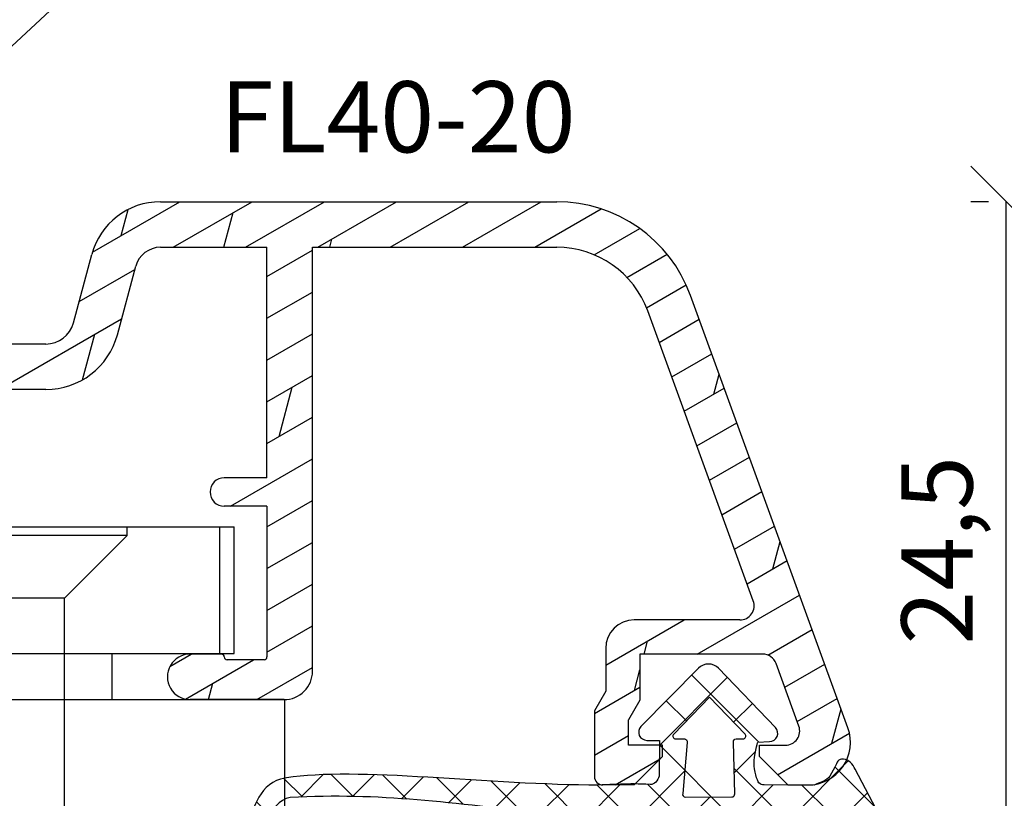
# Model space of a CAD drawing. Units: millimetres. Extents: x 0 to 647, y 0 to 210.
# Drawn here: x 228 to 262, y 136 to 163 of the extents above; entities that cross this region are included whole.
import ezdxf

# ---------------------------------------------------------------- set-up
doc = ezdxf.new("R2010")
doc.units = ezdxf.units.MM
doc.header["$LTSCALE"] = 10
doc.linetypes.add('TBL1', pattern=[0, 0])
for name, color, linetype in [('Aluhalter', 3, 'Continuous'), ('Aluprofile', 253, 'TBL1'), ('Bemaßung', 1, 'Continuous'), ('Dichtungen', 6, 'Continuous'), ('Schraffur', 251, 'Continuous'), ('Test intern', 250, 'Continuous')]:
    doc.layers.add(name, color=color, linetype=linetype)
doc.styles.add('RomanS', font='romans.shx', dxfattribs={"width": 0.7})
doc.dimstyles.new('IDEAL Holz', dxfattribs={"dimtxt": 2.5, "dimasz": 2.5, "dimexe": 1.25, "dimexo": 0.625, "dimtad": 1, "dimtxsty": 'RomanS', "dimblk": 'OBLIQUE', "dimcen": 2.5, "dimadec": 0, "dimazin": 0, "dimtfac": 1, "dimtmove": 0, "dimatfit": 3, "dimldrblk": 'OBLIQUE', "dimfxl": 1, "dimarcsym": 0})

# ---------------------------------------------------------------- blocks, each defined once
blk = doc.blocks.new('C-MEH40')
at = {"layer": 'Aluhalter'}
for p, q in [((5.2e-14, -9.618750000000542), (5.2e-14, 9.618750000000542)), ((5.2e-14, 9.618750000000542), (4, 9.618750000000542)), ((5.2e-14, -9.618750000000542), (5.2e-14, 9.618750000000542)), ((5.2e-14, 9.618750000000542), (4, 9.618750000000542)), ((4, -9.618750000000542), (4, 9.618750000000542)), ((4, -9.618750000000542), (4, 9.618750000000542)), ((-1.62000000000007, 7.846875000000409), (-6.074999999999997, 7.846875000000409)), ((-6.074999999999997, -7.846875000000409), (-6.074999999999997, 7.846875000000409)), ((-1.62000000000007, 7.846875000000409), (-6.074999999999997, 7.846875000000409)), ((-6.074999999999997, -7.846875000000409), (-6.074999999999997, 7.846875000000409)), ((-1.62000000000007, -7.846875000000409), (-1.62000000000007, 7.846875000000409)), ((-1.62000000000007, -7.846875000000409), (-1.62000000000007, 7.846875000000409)), ((-1.62000000000007, 7.340625000000499), (-6.074999999999997, 7.340625000000499)), ((-1.62000000000007, 7.340625000000499), (-6.074999999999997, 7.340625000000499)), ((-5.768210474999886, 4.088975174999855), (-6.074999999999997, 4.088975174999855)), ((-5.768210474999886, 4.088975174999855), (-6.074999999999997, 4.088975174999855)), ((-5.768210474999886, 4.088975174999855), (-3.56956571249993, 1.890337499999755)), ((-5.768210474999886, 4.088975174999855), (-5.768210474999886, -4.092011662500225)), ((-5.768210474999886, 4.088975174999855), (-3.56956571249993, 1.890337499999755)), ((-5.768210474999886, 4.088975174999855), (-5.768210474999886, -4.092011662500225)), ((-1.62000000000007, 3.5437500000005), (5.2e-14, 3.5437500000005)), ((-1.62000000000007, 3.5437500000005), (5.2e-14, 3.5437500000005)), ((-3.56956571249993, 1.890337499999755), (-3.56956571249993, -1.893375000000331)), ((4, 1.890337499999755), (-3.56956571249993, 1.890337499999755)), ((-3.56956571249993, 1.890337499999755), (-3.56956571249993, -1.893375000000331)), ((4, 1.890337499999755), (-3.56956571249993, 1.890337499999755)), ((-5.768210474999886, -4.092011662500225), (-3.56956571249993, -1.893375000000331)), ((-5.768210474999886, -4.092011662500225), (-3.56956571249993, -1.893375000000331)), ((4, -1.893375000000331), (-3.56956571249993, -1.893375000000331)), ((4, -1.893375000000331), (-3.56956571249993, -1.893375000000331)), ((-1.62000000000007, -3.543749999999588), (5.2e-14, -3.543749999999588)), ((-1.62000000000007, -3.543749999999588), (5.2e-14, -3.543749999999588)), ((-5.768210474999886, -4.092011662500225), (-6.074999999999997, -4.092011662500225)), ((-5.768210474999886, -4.092011662500225), (-6.074999999999997, -4.092011662500225)), ((-1.62000000000007, -7.846875000000409), (-6.074999999999997, -7.846875000000409)), ((-1.62000000000007, -7.846875000000409), (-6.074999999999997, -7.846875000000409)), ((5.2e-14, -9.618750000000542), (4, -9.618750000000542)), ((5.2e-14, -9.618750000000542), (4, -9.618750000000542))]:
    blk.add_line(p, q, dxfattribs=at)
blk = doc.blocks.new('A-FL40-20')
at = {"layer": 'Aluprofile'}
h = blk.add_hatch(dxfattribs=at)
h.set_pattern_fill('DOLMIT', color=256, scale=0.2, angle=120, style=0)
h.set_pattern_definition([(120, (0, 0), (-1.099852262806237, -0.6349999999999997), []), (165, (0, 0), (-0.9297038919127659, -3.469702160612961), [1.796051999999999, -3.592099999999998])])
edge = h.paths.add_edge_path()
edge.add_arc((-12.50036394033674, 19.17994948544787), 3.400000031529691, 109.9999999999915, 180)
edge.add_line((-15.90036394033694, 19.17994948544787), (-15.90036394033683, 10.60015498881398))
edge.add_line((-15.90036394033683, 10.60015498881398), (-1.000363954737562, 10.60015498245366))
edge.add_arc((-1.000363955164516, 9.60015498245366), 1.000000005268389, -2.5742508569237543e-08, 89.99999997554079, ccw=False)
edge.add_line((-0.0003639551645165, 9.600154982004367), (-0.000363956646936, 6.300154982131516))
edge.add_arc((-0.8003639566468905, 6.300154982490992), 0.8000000053947927, 179.99999989931, 359.9999999742575, ccw=False)
edge.add_line((-1.600363956559874, 6.300154983896843), (-1.600363954626743, 7.40015498266666))
edge.add_arc((-1.50036395462666, 7.400154982490901), 0.1000000006743562, 90.00000041144273, 179.9999998993231, ccw=False)
edge.add_arc((-1.500363956062926, 7.600154982490947), 0.1000000006743562, 270.0000004114101, 359.9999999742575)
edge.add_line((-1.400363956062903, 7.600154982445928), (-1.400363955479007, 8.900154982446109))
edge.add_arc((-1.500363955478914, 8.900154982490898), 0.0999999976976369, 359.9999999742706, 450)
edge.add_line((-1.500363955478914, 9.000154982490812), (-6.800363953498673, 9.000154982490812))
edge.add_line((-6.800363953498673, 9.000154982490812), (-6.800363955163502, 7.500154985444396))
edge.add_arc((-7.300363955163502, 7.500154985999643), 0.5, 179.9999999364125, 359.99999993639955, ccw=False)
edge.add_line((-7.800363955163502, 7.500154986554433), (-7.800363953498673, 9.000154985356176))
edge.add_line((-7.800363953498673, 9.000154985356176), (-15.90036394033683, 9.000154988814074))
edge.add_line((-15.90036394033683, 9.000154988814074), (-15.90036394033683, 5.258156946254985))
edge.add_arc((-15.0003639403368, 5.258156946254985), 0.9000000054314508, 180, 255.0000001728951)
edge.add_line((-15.23330108092904, 4.388823702594891), (-12.82743442474105, 3.744173674972216))
edge.add_arc((-13.50036394200765, 1.232766526620707), 2.59999999999999, 2.8009196739731124e-08, 75, ccw=False)
edge.add_line((-10.90036394200768, 1.232766527855799), (-10.90036393779496, -7.799845027603397))
edge.add_line((-10.90036393779496, -7.799845027603396), (-7.800363956463852, -7.799845027603396))
edge.add_line((-7.800363956463852, -7.799845027603396), (-7.800363956555487, -7.499845027532043))
edge.add_arc((-7.300363956555427, -7.49984502737925), 0.5, 1.7509023564343806e-08, 180.000000017509, ccw=False)
edge.add_line((-6.800363956555487, -7.499845027226456), (-6.800363956097044, -8.999845029163907))
edge.add_line((-6.800363956097044, -8.999845029163907), (-1.500363955913542, -8.999845019115355))
edge.add_arc((-1.500363956103115, -8.899845019115215), 0.1000000006743278, 270.0000001086172, 360.000000022199)
edge.add_line((-1.400363956103149, -8.899845019076556), (-1.400363956607234, -7.599845020416294))
edge.add_arc((-1.500363956607202, -7.599845020454949), 0.0999999976976369, 2.22119761e-08, 90.00000001555163)
edge.add_arc((-1.50036395666143, -7.399845020454902), 0.0999999976976369, 180.0000000185121, 270.0000000155517, ccw=False)
edge.add_line((-1.600363956661396, -7.399845020487417), (-1.600363957017008, -6.299845021634837))
edge.add_arc((-0.8003639571111307, -6.299845021376312), 0.8000000053947927, 2.2212020667211618e-08, 180.0000000185121, ccw=False)
edge.add_line((-0.000363957111233, -6.299845021066173), (-0.0003639558705686, -9.499845017455755))
edge.add_arc((-1.000363955870567, -9.4998450178432), 1, -89.9999998797228, 2.2212020667211618e-08, ccw=False)
edge.add_line((-1.000363953771225, -10.49984501784342), (-7.000363954309419, -10.49984503043902))
edge.add_arc((-7.000363956408704, -9.499845030439015), 1, 180, 270.0000001202769, ccw=False)
edge.add_line((-8.000363956408705, -9.499845030439015), (-8.000363956408705, -9.399845027603533))
edge.add_line((-8.000363956408705, -9.399845027603533), (-10.90036393723528, -9.399845027603533))
edge.add_line((-10.90036393723528, -9.399845027603533), (-10.90036393653571, -10.49984501209133))
edge.add_line((-10.90036393653571, -10.49984501209133), (-11.70036393690873, -10.49984501209133))
edge.add_arc((-11.70036393690883, -9.699845012091373), 0.800000010789631, 180.0000000280092, 270.0000000000033, ccw=False)
edge.add_line((-12.50036393690885, -9.699845012482458), (-12.50036394200765, 1.232766527109559))
edge.add_arc((-13.50036394200765, 1.232766526620707), 1, 2.80092367e-08, 75.00000000000004)
edge.add_line((-13.24154489690511, 2.198692352909799), (-15.64741155309303, 2.843342380532248))
edge.add_arc((-15.0003639403368, 5.258156946254985), 2.49999999999997, 180, 255.0000000000024, ccw=False)
edge.add_line((-17.50036394033685, 5.258156946254985), (-17.50036394033697, 19.17994948544787))
edge.add_arc((-12.50036394033674, 19.17994948544787), 5.00000003152969, 109.9999999999915, 179.9999996968359, ccw=False)
edge.add_line((-14.2104646569652, 23.87841258937738), (0.9868039696915502, 29.40976601162788))
edge.add_arc((1.499636046911404, 28.00015496419906), 1.50000000800773, 2.1821148266099044e-07, 109.99194597781599, ccw=False)
edge.add_line((2.99963604709427, 28.00015496419906), (2.99963604709427, 27.30015498785542))
edge.add_line((2.99963604709427, 27.30015498785542), (1.999636047126728, 26.30015498790908))
edge.add_line((1.999636047126728, 26.30015498790908), (1.599636047124761, 26.30015498790908))
edge.add_line((1.599636047124761, 26.30015498790908), (1.599636047124761, 27.21606020708464))
edge.add_arc((1.099636047124761, 27.21606020708464), 0.5, 0, 109.9999999999915)
edge.add_line((0.928625975461898, 27.68590651747763), (-1.27137402480116, 26.88517200199612))
edge.add_arc((-1.100363953138297, 26.41532569160336), 0.4999999971462546, 109.9999999999983, 180.00000027763)
edge.add_line((-1.600363953138355, 26.41532569157494), (-1.600363952895293, 22.10015498781013))
edge.add_line((-1.600363952895293, 22.10015498781013), (0.021175078074009, 22.10015498787198))
edge.add_line((0.021175078074009, 22.10015498787198), (0.7139954010374367, 21.70015498790917))
edge.add_line((0.7139954010374367, 21.70015498790917), (1.599636047143689, 21.70015498790917))
edge.add_line((1.599636047143689, 21.70015498790917), (1.59963604709793, 22.90015498790922))
edge.add_line((1.59963604709793, 22.90015498790922), (1.999636047103365, 22.90015498790922))
edge.add_line((1.999636047103365, 22.90015498790922), (2.99963604713605, 21.90015498787648))
edge.add_line((2.99963604713605, 21.90015498787648), (2.999636047178, 20.80015498792045))
edge.add_arc((2.699636047177989, 20.80015498790908), 0.2999999983907173, -89.99999996074467, 2.18858531297883e-09, ccw=False)
edge.add_line((2.699636047383534, 20.50015498951848), (0.3924563700706471, 20.50015498793755))
edge.add_line((0.3924563700706471, 20.50015498793755), (-0.3003639528221242, 20.90015498785965))
edge.add_line((-0.3003639528221242, 20.90015498785965), (-1.800363952845771, 20.90015498780258))
edge.add_arc((-1.800363952883968, 21.90015498780258), 1, 180.0000000032308, 270.0000000021853, ccw=False)
edge.add_line((-2.800363952883968, 21.90015498774619), (-2.80036395309321, 25.61459117626214))
edge.add_arc((-3.30036395309321, 25.61459117623418), 0.5, 3.2308329e-09, 109.9999999999915)
edge.add_line((-3.471374024756128, 26.08443748662694), (-13.66323242764412, 22.37490439611997))
edge = h.paths.add_edge_path(flags=16)
edge.add_line((-6.233240062338892, 9.000154982490812), (-5.393184254659615, 9.000154978911723))
for p, q in [((0.9868039696915499, 29.40976601162788), (-14.2104646569652, 23.87841258937738)), ((0.928625975461898, 27.68590651747763), (-1.27137402480116, 26.88517200199612)), ((2.99963604709427, 27.30015498785542), (2.99963604709427, 28.00015496419906)), ((1.599636047124761, 26.30015498790908), (1.599636047124761, 27.21606020708464)), ((1.999636047126728, 26.30015498790908), (2.99963604709427, 27.30015498785542)), ((-1.600363953138355, 26.41532569157494), (-1.600363952895293, 22.10015498781013)), ((1.999636047126728, 26.30015498790908), (1.599636047124761, 26.30015498790908)), ((-3.471374024756128, 26.08443748662694), (-13.66323242764412, 22.37490439611997)), ((-2.80036395309321, 25.61459117626214), (-2.800363952883968, 21.90015498774619)), ((1.999636047103365, 22.90015498790922), (1.59963604709793, 22.90015498790922)), ((1.59963604709793, 22.90015498790922), (1.599636047143689, 21.70015498790917)), ((1.999636047103365, 22.90015498790922), (2.99963604713605, 21.90015498787648)), ((-1.600363952895293, 22.10015498781013), (0.021175078074009, 22.10015498787198)), ((0.021175078074009, 22.10015498787198), (0.7139954010374367, 21.70015498790917)), ((2.99963604713605, 21.90015498787648), (2.999636047178, 20.80015498792045)), ((1.599636047143689, 21.70015498790917), (0.7139954010374367, 21.70015498790917)), ((-1.800363952845771, 20.90015498780258), (-0.3003639528221242, 20.90015498785965)), ((-0.3003639528221242, 20.90015498785965), (0.3924563700706471, 20.50015498793755)), ((0.3924563700706471, 20.50015498793755), (2.699636047383534, 20.50015498951848)), ((-17.50036394033685, 5.258156946254985), (-17.50036394033697, 19.17994948544787)), ((-15.90036394033683, 10.60015498881398), (-15.90036394033694, 19.17994948544787)), ((-1.000363954737564, 10.60015498245366), (-15.90036394033683, 10.60015498881398)), ((-0.0003639551645165, 9.600154982004367), (-0.000363956646936, 6.300154982131516)), ((-15.90036394033683, 5.258156946254985), (-15.90036394033683, 9.000154988814074)), ((-7.800363953498673, 9.000154985356176), (-15.90036394033683, 9.000154988814074)), ((-7.800363953498673, 9.000154985356176), (-7.800363955163502, 7.500154986554433)), ((-6.800363953498673, 9.000154982490812), (-1.500363955478914, 9.000154982490812)), ((-6.800363953498673, 9.000154982490812), (-6.800363955163502, 7.500154985444396)), ((-6.233240062338892, 9.000154982490812), (-5.393184254659615, 9.000154978911723)), ((-1.400363955479007, 8.900154982446109), (-1.400363956062903, 7.600154982445928)), ((-1.600363954626743, 7.40015498266666), (-1.600363956559874, 6.300154983896843)), ((-12.82743442474105, 3.744173674972216), (-15.23330108092904, 4.388823702594891)), ((-13.24154489690511, 2.198692352909799), (-15.64741155309303, 2.843342380532248)), ((-12.50036394200765, 1.23276652710956), (-12.50036393690885, -9.699845012482458)), ((-10.90036394200768, 1.232766527855799), (-10.90036393779496, -7.799845027603396)), ((0, 0), (0, 1))]:
    blk.add_line(p, q, dxfattribs=at)
for centre, radius, start, end in [((1.499636046911404, 28.00015496419906), 1.50000000800773, 2.182114956e-07, 109.991945977816), ((1.099636047124761, 27.21606020708464), 0.5, 0, 109.9999999999915), ((-1.100363953138297, 26.41532569160336), 0.4999999971462546, 109.9999999999983, 180.00000027763), ((-3.30036395309321, 25.61459117623418), 0.5, 3.2308329e-09, 109.9999999999915), ((-12.50036394033674, 19.17994948544787), 5.00000003152969, 109.9999999999915, 179.9999996968358), ((-12.50036394033674, 19.17994948544787), 3.400000031529691, 109.9999999999915, 180), ((-1.800363952883968, 21.90015498780258), 1, 180.0000000032308, 270.0000000021853), ((2.699636047177989, 20.80015498790908), 0.2999999983907173, 270.0000000392553, 2.1886287e-09), ((-1.000363955164516, 9.60015498245366), 1.000000005268389, 359.9999999742575, 89.99999997554077), ((-1.500363955478914, 8.900154982490898), 0.0999999976976369, 359.9999999742706, 90), ((-7.300363955163502, 7.500154985999643), 0.5, 179.9999999364125, 359.9999999363995), ((-1.50036395462666, 7.400154982490901), 0.1000000006743562, 90.00000041144266, 179.9999998993231), ((-1.500363956062926, 7.600154982490947), 0.1000000006743562, 270.0000004114101, 359.9999999742575), ((-0.8003639566468905, 6.300154982490992), 0.8000000053947927, 179.99999989931, 359.9999999742575), ((-15.0003639403368, 5.258156946254985), 2.49999999999997, 180, 255.0000000000024), ((-15.0003639403368, 5.258156946254985), 0.9000000054314508, 180, 255.0000001728951), ((-13.50036394200765, 1.232766526620707), 2.59999999999999, 2.80092367e-08, 75.00000000000004), ((-13.50036394200765, 1.232766526620707), 1, 2.80092367e-08, 75.00000000000004)]:
    blk.add_arc(centre, radius, start, end, dxfattribs=at)
blk = doc.blocks.new('D-Trockenverglasung')
at = {"layer": 'Dichtungen'}
for p, q in [((5.183272079000388, 7.863882743667869), (2.829207898564368, 5.50981856323186)), ((6.322391231354129, 5.393338406218376), (3.935379764835062, 7.780349872737446)), ((6.077799877555165, 6.962359318008829), (5.369196276093174, 6.253755716546838)), ((3.715011740565471, 6.204666672793209), (3.055054454798188, 6.864623958560486)), ((6.322229859541777, 5.410738075781601), (2.794583199536944, 1.883091415776774)), ((1.589858264079188, 2.94166647663799), (-0.3153108008357108, 4.846835541552891)), ((3.693655537041522, 4.429971652103319), (2.940979097906321, 5.182648091238526)), ((0.157270723062382, 4.633932611943706), (-1.254760664413147, 3.221901224468176)), ((3.697380941236103, 4.581940381689761), (2.026572699886429, 2.911132140340086)), ((8.904033883579485, 1.01564452977918), (5.435278842989994, 4.48439957036868)), ((13.72860946266351, 3.375273847550487), (12.92537674388322, 4.17850656633078)), ((14.144762971096, 4.253015066266669), (13.21354253917509, 3.321794634345771)), ((15.3812267344003, 3.518707800027526), (14.6194438399994, 4.280490694428415)), ((16.03660748878757, 4.34880835974441), (15.19296151734602, 3.505162388302863)), ((17.09829999825622, 3.597685760385438), (16.33682277787052, 4.359162980771138)), ((17.85588532402744, 4.37203497077045), (17.08119276314616, 3.597342409889165)), ((18.91585414341189, 3.576182839443589), (18.12782642819573, 4.364210554659756)), ((19.5111943797429, 4.231292802272093), (18.85857780753304, 3.578676230062221)), ((1.319118490382493, 3.999729155049982), (0.347891993036157, 3.028502657703653)), ((6.137437551848996, 0.1901384130820105), (2.326267527497619, 4.001308437433386)), ((6.730649257808797, 4.023106249834794), (2.747770472084481, 0.0402274641104725)), ((8.502687437757018, 3.999093205569188), (5.404099690992608, 0.9005054588047869)), ((10.33707149113491, 4.03742603473325), (6.736923466349307, 0.4372780099476472)), ((11.69026051995924, 0.0254691176132695), (7.688873225024137, 4.026856412548368)), ((10.49381771181653, 3.017963149969794), (9.503396935457403, 4.008383926328924)), ((12.23206347457713, 4.136366793961633), (11.191480369298, 3.095783688682516)), ((12.10815629782851, 3.19967578817166), (11.22812438969326, 4.079707696306908)), ((-0.188756478374458, 2.924229994877812), (-0.989807549286098, 3.725281065789451)), ((7.328530688553215, 0.7950965005916261), (4.546808056586655, 3.576819132558183)), ((20.48046665971366, 3.404513858028997), (19.98531337300025, 2.9093605713156)), ((-0.7667305736652708, 1.706152865954784), (-1.609160550606077, 2.548582842895598)), ((20.43386366178268, 2.058173321072807), (19.92033951246492, 2.571697470390553)), ((-0.5407798882129953, 2.139830776454501), (-2.676352222351184, 0.0042584423162992)), ((4.419006589479136, 0.1125181512380493), (2.789437495233085, 1.742087245484093)), ((18.95307430788378, 1.877121506199129), (17.77559729297015, 0.6996444912855111)), ((19.35620169650657, 1.339784062135072), (18.85595842026788, 1.840027338373764)), ((-1.56443143501653, 0.7078025030922248), (-2.228513525928008, 1.371884594003695)), ((11.15339756257157, 1.261649657742239), (10.54256131509766, 0.6508134102683272)), ((16.34162562831457, 1.061724050843764), (15.41520214067211, 0.135300563201298)), ((18.08675528139858, 0.8131792530292328), (17.52333035936127, 1.37660417506655)), ((12.41610194436556, 0.7283028153224222), (11.7083683933681, 0.020569264324962)), ((13.5157293301082, -0.003948468321866), (12.79729760440593, 0.7144832573804081)), ((14.26187041354296, 0.7780200602859823), (13.47799844656899, -0.0058519066879796)), ((15.1983587047859, 0.1094733812142721), (14.5093514599684, 0.7984806260317612)), ((16.72329402959872, 0.3805892806152826), (16.09361432888728, 1.010268981326702)), ((-0.8705941861889741, 0.0139652542646616), (-1.494178104546605, 0.6375491726223004)), ((-0.2550957290365972, 0.6294637114170742), (-0.8705934401667574, 0.0139660002868993)), ((0.9185206858953024, 0.0209016063942187), (0.3077948834448492, 0.631627408844679)), ((1.563052938623624, 0.6515611548634582), (0.9324773934556276, 0.0209856096954582)), ((2.696126580021725, 0.0393469364816355), (2.06862369073378, 0.6668498257695747)), ((8.489099025230885, 0.3934023446153958), (8.10417011178896, 0.0084734311734707)), ((-2.657344882637076, 0.0046647264989446), (-2.84786650120179, 0.1951863450636466)), ((0.9185213941960626, 0.0209008980934584), (0.9185206850323766, 0.0209016072571444)), ((0.9324773968924944, 0.020985613132325), (0.9324769964172075, 0.0209852126570382)), ((2.696127152728732, 0.0393463637746123), (2.696127152526798, 0.0393463639765628)), ((8.119997648642679, 0.0036295405021605), (7.915512189055732, 0.2081150000891085))]:
    blk.add_line(p, q, dxfattribs=at)
for points, knots in [([(19.6367390045107, 4.206881816304516), (17.38502459478849, 4.673347745123962), (12.64939633958015, 4.036694099290635), (8.801913700691273, 3.994781156960833), (7.891374963712094, 4.001110221398644), (7.472106843052372, 4.065878016537538), (6.641149811802377, 4.018335698829201), (6.497489330031541, 3.997665125912533), (6.373465892531541, 4.167852842926428), (6.332469256246824, 4.306690191016706), (6.332469256246824, 4.306690191016706), (6.32075593159405, 5.569662196225037), (6.32075593159405, 5.569662196225037), (6.32075593159405, 5.569662196225037), (6.758627567878761, 5.569662196225037), (6.758627567878761, 5.569662196225037), (6.874727285760712, 5.569662196225037), (6.98014720763571, 5.638219596398648), (7.025966977600987, 5.74467304691948), (7.07316478576071, 5.850437478343089), (7.052149703295427, 5.974460915843089), (6.973257016663495, 6.059899283898642), (6.973257016663495, 6.059899283898642), (4.94685185173293, 8.102151888065308), (4.94685185173293, 8.102151888065308), (4.855212311802374, 8.197581033030591), (4.728432797913483, 8.251669032162537), (4.596141131246824, 8.251669032162537), (4.463849464580164, 8.251669032162537), (4.336725441142647, 8.197581033030591), (4.244741391663495, 8.102151888065308), (4.244741391663495, 8.102151888065308), (2.240040328295433, 6.016835590322257), (2.240040328295433, 6.016835590322257), (2.161492151212085, 5.931397222266702), (2.141166087844053, 5.807373784766702), (2.18733036735793, 5.701264843794483), (2.23383915642043, 5.595155902822256), (2.338914568746814, 5.526253993100032), (2.454669777080141, 5.526253993100032), (2.454669777080141, 5.526253993100032), (2.862913592184325, 5.508339496572261), (2.862913592184325, 5.508339496572261), (2.862913592184325, 5.508339496572261), (3.001750940274602, 5.007078103343086), (2.994860749302373, 4.764198871572261), (2.988315067878771, 4.521664149350036), (2.889440827427391, 4.134779926259758), (2.830185185066254, 4.080347417579201), (2.77058503315655, 4.023847851606976), (2.720631148607935, 3.996287087718093), (2.639326895135693, 4.00179924049587), (2.639326895135693, 4.00179924049587), (0.8816391781218158, 3.999043164106978), (0.8816391781218158, 3.999043164106978), (0.7111069515593158, 4.08861564674587), (0.4289536312468273, 4.138225021745863), (0.33662507221905, 4.30737921011392), (0.33662507221905, 4.30737921011392), (0.1602361833301416, 4.62846210941948), (0.1602361833301416, 4.62846210941948), (0.0654960574620986, 4.802094921919483), (0.0561942996496043, 4.929563454905586), (-0.1408651621559613, 4.907170334245869), (-0.3375801144129014, 4.884432704037536), (-0.470216290628173, 4.735949088586146), (-0.5535876013920529, 4.554048046919483), (-0.5535876013920529, 4.554048046919483), (-2.877304506774009, 0.1392575758531365), (-2.877304506774009, 0.1392575758531365), (-2.891084888718466, 0.1075626973809136), (-2.889362340975393, 0.0717337043253537), (-2.870758825350406, 0.0441729404364679), (-2.852155309725388, 0.0152341383531365), (-2.819771412155944, -0.0013023199801978), (-2.786698495489304, 7.57182142479e-05), (-2.415317202086498, 0.0303925584920251), (4.303308014927381, -0.0192168165079778), (4.493477285760715, 0.1337454230753536), (4.684335575691261, 0.2853296244642536), (4.760472185934318, 1.021891039394799), (5.05778392638571, 1.022580058492025), (5.05778392638571, 1.022580058492025), (5.082588613885715, 1.022580058492025), (5.082588613885715, 1.022580058492025), (5.211779694614874, 1.022580058492025), (5.335458622566261, 0.9715926452975763), (5.426409143399594, 0.8792640862697993), (5.51804868333015, 0.788313565436468), (5.56938060607321, 0.5953882182142536), (5.56938060607321, 0.4658526279364711), (5.56938060607321, 0.4658526279364711), (5.56938060607321, 0.2853296244642536), (5.56938060607321, 0.2853296244642536), (5.56938060607321, 0.1240991557142479), (5.699949724996826, -0.0068144727579664), (5.861180193746815, -0.0068144727579664), (6.022410662496824, -0.0068144727579664), (6.153324290969035, 0.1240991557142479), (6.153324290969035, 0.2853296244642536), (6.153324290969035, 0.2853296244642536), (6.153324290969035, 0.7304359612697909), (6.153324290969035, 0.7304359612697909), (6.153324290969035, 0.8076061001586936), (6.184330150344035, 0.8820201626586905), (6.238762659024597, 0.9371416904364622), (6.293539677253761, 0.9915741991170248), (6.367609230205161, 1.022580058492025), (6.445468388191271, 1.022580058492025), (6.445468388191271, 1.022580058492025), (6.445468388191271, 1.022580058492025), (6.445468388191271, 1.022580058492025), (6.606698856941262, 1.022580058492025), (6.73692346631627, 0.8916664300197965), (6.73692346631627, 0.7304359612697909), (6.73692346631627, 0.7304359612697909), (6.73692346631627, 0.2853296244642536), (6.73692346631627, 0.2853296244642536), (6.73692346631627, 0.1240991557142479), (6.867837094788482, -0.0068144727579664), (7.02906756353849, -0.0068144727579664), (7.190642541837092, -0.0068144727579664), (7.32121166076071, 0.1240991557142479), (7.32121166076071, 0.2853296244642536), (7.32121166076071, 0.2853296244642536), (7.32121166076071, 0.7304359612697909), (7.32121166076071, 0.7304359612697909), (7.32121166076071, 0.8076061001586936), (7.35221752013571, 0.8820201626586905), (7.406650028816271, 0.9371416904364622), (7.461771556594044, 0.9915741991170248), (7.536185619094041, 1.022580058492025), (7.61335575798293, 1.022580058492025), (7.774586226732932, 1.022580058492025), (7.905155345656535, 0.8916664300197965), (7.905155345656535, 0.7304359612697909), (7.905155345656535, 0.7304359612697909), (7.905155345656535, 0.2853296244642536), (7.905155345656535, 0.2853296244642536), (7.905155345656535, 0.1240991557142479), (8.036413483677377, -0.0068144727579664), (8.19764395242737, -0.0068144727579664), (8.274814091316273, -0.0068144727579664), (8.34922815381627, 0.0241913866170336), (8.403660662496815, 0.0786238952975822), (8.458782190274603, 0.1337454230753536), (8.489099030552381, 0.2081594855753508), (8.489099030552381, 0.2853296244642536), (8.489099030552381, 0.2853296244642536), (8.489099030552381, 0.4658526279364711), (8.489099030552381, 0.4658526279364711), (8.489099030552381, 0.734570075853128), (8.706829065274603, 1.022580058492025), (8.976235532288484, 1.022580058492025), (8.976235532288484, 1.022580058492025), (9.512292389927381, 1.276828105367022), (9.512292389927381, 1.276828105367022), (9.678345992357931, 1.314724155714245), (9.851289785760711, 1.26235870432535), (9.96980107048293, 1.140402324117018), (9.96980107048293, 1.140402324117018), (10.37425528055237, 0.7938257182142509), (10.37425528055237, 0.7938257182142509), (10.63470449930236, 0.5333764994642536), (11.51527090555234, 7.57182142479e-05), (11.84944516770515, -0.0013023199801978), (12.95807689513569, -0.0605579623413064), (13.49688982916348, 7.57182142479e-05), (14.26996925624681, 0.0372827494642536), (16.38319082742738, 0.1392575758531365), (17.66063223367737, 0.5816078362697965), (19.50582537603847, 1.406363695644792), (20.2416977718718, 1.719867384880906), (20.68956018506627, 2.148437263353123), (20.68404803228849, 2.851236742519794), (20.68404803228849, 2.851236742519794), (20.41946469895515, 4.014645488179517), (19.6367390045107, 4.206881816304516)], [0, 0, 0, 0, 1, 1, 1, 2, 2, 2, 3, 3, 3, 4, 4, 4, 5, 5, 5, 6, 6, 6, 7, 7, 7, 8, 8, 8, 9, 9, 9, 10, 10, 10, 11, 11, 11, 12, 12, 12, 13, 13, 13, 14, 14, 14, 15, 15, 15, 16, 16, 16, 17, 17, 17, 18, 18, 18, 19, 19, 19, 20, 20, 20, 21, 21, 21, 22, 22, 22, 23, 23, 23, 24, 24, 24, 25, 25, 25, 26, 26, 26, 27, 27, 27, 28, 28, 28, 29, 29, 29, 30, 30, 30, 31, 31, 31, 32, 32, 32, 33, 33, 33, 34, 34, 34, 35, 35, 35, 36, 36, 36, 37, 37, 37, 38, 38, 38, 39, 39, 39, 40, 40, 40, 41, 41, 41, 42, 42, 42, 43, 43, 43, 44, 44, 44, 45, 45, 45, 46, 46, 46, 47, 47, 47, 48, 48, 48, 49, 49, 49, 50, 50, 50, 51, 51, 51, 52, 52, 52, 53, 53, 53, 54, 54, 54, 55, 55, 55, 56, 56, 56, 57, 57, 57, 58, 58, 58, 59, 59, 59, 59]), ([(5.443290111281541, 5.622027647613926), (5.443290111281541, 5.622027647613926), (5.74818106180237, 5.622027647613926), (5.74818106180237, 5.622027647613926), (5.786766131246821, 5.622027647613926), (5.82225061475377, 5.644765277822257), (5.837409034892656, 5.680594270877811), (5.852222945482932, 5.716767773481983), (5.845332754510705, 5.758453428863922), (5.818461009719044, 5.786703211850037), (5.818461009719044, 5.786703211850037), (4.565479781420433, 7.089293815148642), (4.565479781420433, 7.089293815148642), (4.565479781420433, 7.089293815148642), (3.31318757221905, 5.786703211850037), (3.31318757221905, 5.786703211850037), (3.286315827427386, 5.758453428863922), (3.278736617357935, 5.716767773481983), (3.294584056594031, 5.680594270877811), (3.309397967184338, 5.644765277822257), (3.344537941142647, 5.622027647613926), (3.383467520135693, 5.622027647613926), (3.383467520135693, 5.622027647613926), (3.623935185066271, 5.622027647613926), (3.623935185066271, 5.622027647613926), (3.653563006246825, 5.622027647613926), (3.68043475103849, 5.608936284766706), (3.699382776212102, 5.586887673655589), (3.71729727273987, 5.564494552995867), (3.725220992357946, 5.535555750912536), (3.720053349128761, 5.506961458377817), (3.720053349128761, 5.506961458377817), (3.67561161735793, 3.693807704037538), (3.67561161735793, 3.693807704037538), (3.67078848367737, 3.665557921051423), (3.678367693746821, 3.636619118968086), (3.696971209371838, 3.61457050785698), (3.715574724996825, 3.592521896745871), (3.742790979337086, 3.579430533898643), (3.771385271871821, 3.579430533898643), (3.771385271871821, 3.579430533898643), (5.408150137323217, 3.573918381120869), (5.408150137323217, 3.573918381120869), (5.43881148714959, 3.573918381120869), (5.467750289232938, 3.588387782162533), (5.486009295309315, 3.613192469662536), (5.504612810934318, 3.637997157162537), (5.510469473260711, 3.669692035634759), (5.501512224996815, 3.698630837718086), (5.501512224996815, 3.698630837718086), (5.34992802360793, 5.49697068146809), (5.34992802360793, 5.49697068146809), (5.34165979444127, 5.526253993100032), (5.346827437670441, 5.557948871572257), (5.365086443746818, 5.582753559072257), (5.383689959371821, 5.606869227475037), (5.412284251906541, 5.622027647613926), (5.443290111281541, 5.622027647613926)], [0, 0, 0, 0, 1, 1, 1, 2, 2, 2, 3, 3, 3, 4, 4, 4, 5, 5, 5, 6, 6, 6, 7, 7, 7, 8, 8, 8, 9, 9, 9, 10, 10, 10, 11, 11, 11, 12, 12, 12, 13, 13, 13, 14, 14, 14, 15, 15, 15, 16, 16, 16, 17, 17, 17, 18, 18, 18, 19, 19, 19, 19]), ([(19.22883969895514, 1.984450718214233), (19.62847077534403, 2.191156447380905), (20.03499204270516, 2.593543600158681), (20.00467520242738, 2.825054016825347), (19.9743583621496, 3.056564433492013), (19.68497034131627, 3.515451152242015), (19.2922294558996, 3.556792298075348), (16.15719256353847, 3.740071377936459), (13.54512116596905, 3.348708530714239), (10.26676830138571, 2.993174676547575), (10.34876157395516, 1.938975457797575), (10.96818974235793, 1.338839824117022), (11.75987268506625, 0.7869355272420222), (12.81751699930234, 0.6615340515475765), (13.39491500277458, 0.7276798848809137), (14.04121491596901, 0.760752801547568), (15.54189850971902, 0.8765080098809079), (16.69876157395514, 0.9867510654364648), (19.22883969895514, 1.984450718214233)], [0, 0, 0, 0, 1, 1, 1, 2, 2, 2, 3, 3, 3, 4, 4, 4, 5, 5, 5, 6, 6, 6, 6]), ([(2.826740089580141, 2.764320941884752), (2.827429108677391, 2.815308355079203), (2.78712149148987, 2.858027539106977), (2.736823097392658, 2.861472634593086), (2.736823097392658, 2.861472634593086), (-0.1308743852462442, 3.061977191884756), (-0.1308743852462442, 3.061977191884756), (-0.1308743852462442, 3.061977191884756), (-0.5074233218781786, 2.149815301547576), (-0.7602933305587385, 1.717111308492019), (-1.012474320142074, 1.284407315436467), (-1.628457393058738, 0.6394854404364594), (-1.628457393058738, 0.6394854404364594), (-0.271089771530967, 0.6188148675198022), (1.434921513191254, 0.6263940775892536), (2.766450918573212, 0.6973630446031223), (2.793667172913501, 0.7152775411309165), (2.766450918573212, 1.079079624464239), (2.766450918573212, 1.112152541130909), (2.766450918573212, 1.112152541130909), (2.826740089580141, 2.764320941884752), (2.826740089580141, 2.764320941884752)], [0, 0, 0, 0, 1, 1, 1, 2, 2, 2, 3, 3, 3, 4, 4, 4, 5, 5, 5, 6, 6, 6, 7, 7, 7, 7])]:
    blk.add_open_spline(points, degree=3, knots=knots, dxfattribs=at)
blk = doc.blocks.new('_Oblique')
at = {"color": 0, "linetype": 'ByBlock', "lineweight": -2}
blk.add_line((-0.5, -0.5), (0.5, 0.5), dxfattribs=at)
blk = doc.blocks.new('*D47')
at = {"layer": 'Bemaßung', "color": 0, "lineweight": -2}
for p, q in [((261.8140702248335, 156.7522493383332), (261.1890702248335, 156.7522493383332)), ((262.4390702248335, 132.2522493364606), (262.4390702248335, 156.7522493383332)), ((262.4565339022164, 132.2522493364606), (263.6890702248335, 132.2522493364606))]:
    blk.add_line(p, q, dxfattribs=at)
at = {"layer": 'Defpoints', "color": 0}
for p in [(262.4390702248335, 156.7522493383332), (262.4390702248335, 156.7522493383332), (261.8315339022164, 132.2522493364606)]:
    blk.add_point(p, dxfattribs=at)
at = {"layer": 'Bemaßung', "color": 0, "lineweight": -2, "xscale": 2.5, "yscale": 2.5, "zscale": 2.5}
for p, rotation in [((262.4390702248335, 156.7522493383332), 90), ((262.4390702248335, 132.2522493364606), 270)]:
    blk.add_blockref('_Oblique', p, dxfattribs=dict(at, rotation=rotation))
at = {"layer": 'Bemaßung', "color": 0, "insert": (260.3259749867382, 144.5022493373969), "char_height": 2.5, "attachment_point": 5, "rotation": 90, "style": 'RomanS'}
blk.add_mtext('24,5', dxfattribs=at)

msp = doc.modelspace()

# ---------------------------------------------------------------- linework, layer by layer
at = {"layer": 'Dichtungen'}
msp.add_line((240.3032563822643, 174.1528017067129), (218.9661424481328, 154.2806263188274), dxfattribs=at)

# ---------------------------------------------------------------- block references
at = {"layer": 'Aluhalter', "rotation": 270}
msp.add_blockref('C-MEH40', (227.4659709714204, 139.2522493226211), dxfattribs=at)
at = {"layer": 'Bemaßung', "rotation": 270}
msp.add_blockref('A-FL40-20', (227.4659709714201, 139.2518853664667), dxfattribs=at)
at = {"layer": 'Schraffur', "xscale": -1}
msp.add_blockref('D-Trockenverglasung', (256.5728039773704, 132.2522493271559), dxfattribs=at)

# ---------------------------------------------------------------- texts
at = {"layer": 'Test intern', "insert": (234.8165497044618, 160.9885674946714), "char_height": 2.5, "width": 14.86233802803417, "attachment_point": 1, "style": 'RomanS'}
msp.add_mtext('FL40-20', dxfattribs=at)

# ---------------------------------------------------------------- dimensions: what is measured, and where the dimension line sits
at = {"layer": 'Bemaßung'}
dim = msp.add_linear_dim(base=(262.4390702248335, 156.7522493383332), p1=(261.8315339022164, 132.2522493364606), p2=(262.4390702248335, 156.7522493383332), angle=270, dimstyle='IDEAL Holz', dxfattribs=at)
dim.commit()
dim.dimension.update_dxf_attribs({"geometry": '*D47', "text_midpoint": (260.3259749867382, 144.5022493373969)})

doc.saveas('drawing.dxf')
